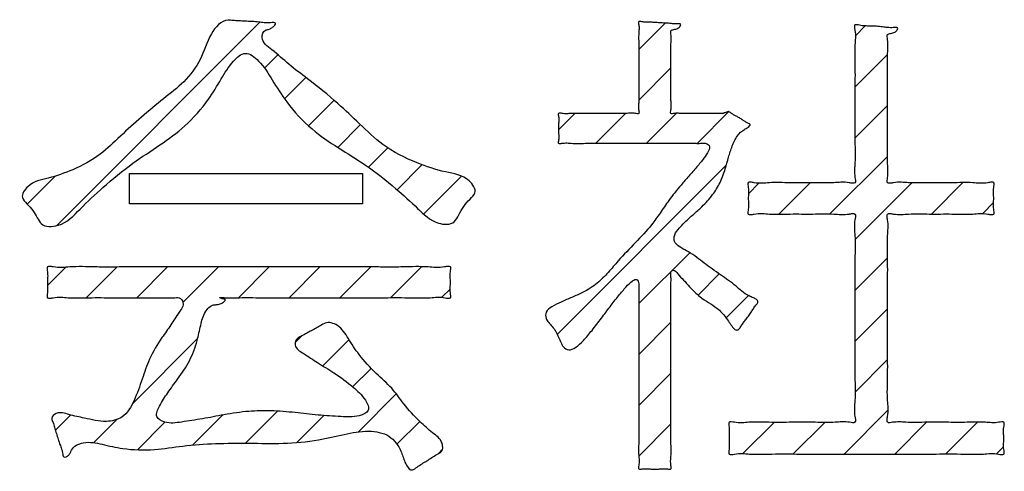
# Model space of a CAD drawing. Units: inches. Extents: x -20 to 860, y -20 to 1208.
# Drawn here: x 762 to 784, y 55 to 65 of the extents above; entities that cross this region are included whole.
import ezdxf

# ---------------------------------------------------------------- set-up
doc = ezdxf.new("R2010")
doc.units = ezdxf.units.IN
doc.layers.add('1', color=7, linetype='Continuous')
doc.layers.add('_U_30EC_U_30A4_U_30E4_U_30FC_1', color=7, linetype='Continuous')
pattern_1 = [(45, (0, 0), (-0.28284271, 0), [])]

# ---------------------------------------------------------------- blocks, each defined once
blk = doc.blocks.new('開示A4')
at = {"layer": '1', "linetype": 'Continuous'}
h = blk.add_hatch(dxfattribs=at)
h.set_pattern_fill('CUSTOM9', color=2, scale=0.1, angle=45, pattern_type=2)
h.set_pattern_definition(pattern_1)
edge = h.paths.add_edge_path()
edge.add_spline(control_points=[(191.9525, 16.2086), (191.9464, 16.205), (191.9354, 16.1987), (191.9069, 16.1949), (191.8851, 16.1338), (191.9682, 16.0784), (192.0459, 16.003), (192.1758, 15.9086), (192.3084, 15.8003), (192.4436, 15.6728), (192.5766, 15.5429), (192.7446, 15.459), (192.9107, 15.4039), (193.0372, 15.3887), (193.101, 15.2957), (193.0523, 15.2528), (193.0202, 15.2152), (192.9947, 15.1713), (192.9664, 15.1105), (192.8525, 15.1156), (192.7606, 15.2101), (192.6322, 15.3254), (192.4866, 15.4413), (192.3227, 15.5395), (192.1652, 15.6455), (192.0437, 15.7768), (191.9563, 15.9149), (191.8976, 16.0127), (191.8057, 16.0877), (191.7227, 16.0114), (191.6692, 15.9209), (191.5906, 15.7901), (191.4783, 15.6625), (191.328, 15.5537), (191.1675, 15.4518), (191.0205, 15.3297), (190.8885, 15.2068), (190.7926, 15.1022), (190.6734, 15.0979), (190.6455, 15.1547), (190.6219, 15.1935), (190.5926, 15.2275), (190.5482, 15.2686), (190.6051, 15.3516), (190.7147, 15.3706), (190.8545, 15.4195), (190.9946, 15.4941), (191.1098, 15.6084), (191.2266, 15.7124), (191.3457, 15.8119), (191.4677, 15.9049), (191.5644, 16.0297), (191.5972, 16.1635), (191.6728, 16.2532), (191.7225, 16.2504), (191.7425, 16.2484), (191.7691, 16.2465), (191.8044, 16.2449), (191.8415, 16.2435), (191.8778, 16.241), (191.9119, 16.236), (191.9409, 16.2353), (191.9597, 16.2378), (191.978, 16.2364), (191.9665, 16.2181), (191.9579, 16.2122), (191.9525, 16.2086)], knot_values=[0, 0, 0, 0, 0.02113, 0.037907, 0.082659, 0.168861, 0.293397, 0.425101, 0.643532, 0.809086, 0.982407, 1.198166, 1.36473, 1.505493, 1.579225, 1.62367, 1.677849, 1.731687, 1.777203, 1.865952, 2.00724, 2.170725, 2.384239, 2.563642, 2.744143, 2.951146, 3.096929, 3.227041, 3.311922, 3.392003, 3.511257, 3.644195, 3.843263, 4.017738, 4.198427, 4.41365, 4.589219, 4.740796, 4.835089, 4.874705, 4.920791, 4.971777, 5.013639, 5.081538, 5.205376, 5.348798, 5.523987, 5.675756, 5.832874, 5.993826, 6.140629, 6.294475, 6.449701, 6.569782, 6.583374, 6.597389, 6.630312, 6.663196, 6.703291, 6.741744, 6.772033, 6.80763, 6.824774, 6.835525, 6.848417, 6.869906, 6.869906, 6.869906, 6.869906], degree=3, periodic=0)
h = blk.add_hatch(dxfattribs=at)
h.set_pattern_fill('CUSTOM11', color=2, scale=0.1, angle=45, pattern_type=2)
h.set_pattern_definition(pattern_1)
edge = h.paths.add_edge_path()
edge.add_spline(control_points=[(194.605, 15.6547), (194.6015, 15.6525), (194.595, 15.6483), (194.5714, 15.6373), (194.5405, 15.6057), (194.5148, 15.5501), (194.4958, 15.4882), (194.4774, 15.4193), (194.4516, 15.3478), (194.4081, 15.2757), (194.355, 15.2184), (194.3007, 15.1705), (194.2544, 15.1296), (194.2169, 15.09), (194.1892, 15.0512), (194.196, 15.0068), (194.2339, 14.9839), (194.2754, 14.9612), (194.3188, 14.9322), (194.3613, 14.899), (194.4055, 14.8665), (194.4511, 14.8344), (194.4963, 14.8037), (194.5361, 14.7741), (194.5703, 14.741), (194.6037, 14.7201), (194.6335, 14.7066), (194.6537, 14.6987), (194.6625, 14.6818), (194.655, 14.6721), (194.6459, 14.6616), (194.6345, 14.6465), (194.6214, 14.6261), (194.6067, 14.6051), (194.5915, 14.5844), (194.5767, 14.5652), (194.5662, 14.5497), (194.5587, 14.5378), (194.5521, 14.5275), (194.5325, 14.5258), (194.517, 14.5466), (194.4995, 14.5699), (194.4745, 14.6083), (194.4372, 14.6477), (194.3842, 14.6802), (194.3301, 14.716), (194.2851, 14.7598), (194.2466, 14.8062), (194.2167, 14.8327), (194.195, 14.8663), (194.174, 14.8541), (194.1755, 14.8424), (194.1756, 14.8277), (194.1762, 14.8071), (194.1754, 14.777), (194.1754, 14.7425), (194.1757, 14.6998), (194.1757, 14.6535), (194.1756, 14.6014), (194.1756, 14.5467), (194.1756, 14.4881), (194.1756, 14.4279), (194.1756, 14.3657), (194.1756, 14.3031), (194.1756, 14.2404), (194.1756, 14.1783), (194.1756, 14.1181), (194.1757, 14.0594), (194.1757, 14.0048), (194.1752, 13.9527), (194.1754, 13.9062), (194.1766, 13.8635), (194.1764, 13.8292), (194.1733, 13.7995), (194.1743, 13.778), (194.1776, 13.7638), (194.1771, 13.753), (194.1663, 13.7527), (194.1533, 13.7557), (194.1342, 13.7566), (194.1107, 13.7542), (194.086, 13.7535), (194.0612, 13.7542), (194.0377, 13.7565), (194.0187, 13.7556), (194.0056, 13.7528), (193.9946, 13.7531), (193.9941, 13.7647), (193.9978, 13.7802), (193.9989, 13.8037), (193.9954, 13.8359), (193.9952, 13.873), (193.9966, 13.9189), (193.9967, 13.9687), (193.9962, 14.0241), (193.9962, 14.0818), (193.9963, 14.1432), (193.9963, 14.2058), (193.9963, 14.2696), (193.9963, 14.3334), (193.9963, 14.396), (193.9963, 14.4574), (193.9963, 14.5152), (193.9963, 14.5706), (193.9963, 14.6201), (193.9964, 14.666), (193.9964, 14.7035), (193.9961, 14.7362), (193.9962, 14.7583), (193.9965, 14.7747), (193.9967, 14.7894), (193.9894, 14.8168), (193.9515, 14.7958), (193.9232, 14.7646), (193.8805, 14.7151), (193.8359, 14.6565), (193.7872, 14.5918), (193.739, 14.5282), (193.6919, 14.4719), (193.6514, 14.433), (193.6081, 14.4093), (193.5748, 14.431), (193.562, 14.4601), (193.5495, 14.489), (193.5344, 14.5191), (193.5152, 14.5461), (193.4955, 14.5689), (193.4755, 14.5926), (193.4772, 14.6325), (193.5169, 14.6602), (193.5654, 14.6848), (193.6238, 14.7087), (193.6937, 14.7387), (193.7643, 14.7834), (193.8273, 14.8471), (193.893, 14.9265), (193.9766, 15.012), (194.0581, 15.0975), (194.1163, 15.1789), (194.1676, 15.2548), (194.2218, 15.323), (194.276, 15.3839), (194.3192, 15.4327), (194.3574, 15.4799), (194.3822, 15.5156), (194.397, 15.5556), (194.3711, 15.5664), (194.3562, 15.5661), (194.341, 15.5657), (194.3204, 15.5656), (194.2901, 15.566), (194.2555, 15.566), (194.2135, 15.5658), (194.1684, 15.5658), (194.1185, 15.5659), (194.0667, 15.5659), (194.0124, 15.5659), (193.9576, 15.5659), (193.9027, 15.5659), (193.8484, 15.5657), (193.7967, 15.5658), (193.7468, 15.5663), (193.7014, 15.5661), (193.6594, 15.5648), (193.6252, 15.565), (193.5954, 15.5683), (193.5735, 15.5673), (193.5591, 15.5638), (193.5482, 15.5643), (193.5479, 15.5745), (193.5505, 15.5866), (193.5513, 15.6042), (193.5492, 15.6259), (193.5486, 15.6488), (193.5492, 15.6717), (193.5513, 15.6934), (193.5505, 15.711), (193.5479, 15.7231), (193.5482, 15.7334), (193.5592, 15.7339), (193.5734, 15.7304), (193.5948, 15.7294), (193.6231, 15.7325), (193.6549, 15.7327), (193.6925, 15.7316), (193.732, 15.7314), (193.7729, 15.7317), (193.8138, 15.7321), (193.8534, 15.7319), (193.8909, 15.7308), (193.9228, 15.731), (193.9511, 15.7341), (193.9725, 15.7331), (193.9867, 15.7297), (193.9977, 15.7301), (193.998, 15.7405), (193.9952, 15.7537), (193.9943, 15.7734), (193.9969, 15.7999), (193.9971, 15.83), (193.9961, 15.8661), (193.996, 15.9046), (193.9964, 15.9456), (193.9963, 15.9872), (193.9962, 16.0288), (193.9966, 16.0698), (193.9965, 16.1083), (193.9955, 16.1444), (193.9956, 16.1745), (193.9984, 16.201), (193.9975, 16.2208), (193.9945, 16.2339), (193.9949, 16.2442), (194.005, 16.2439), (194.0172, 16.2404), (194.0356, 16.2386), (194.059, 16.2396), (194.0845, 16.2381), (194.1127, 16.2358), (194.1409, 16.2347), (194.1664, 16.2333), (194.1896, 16.2301), (194.208, 16.2297), (194.2205, 16.2312), (194.2324, 16.2304), (194.2265, 16.2142), (194.2134, 16.2032), (194.1946, 16.1992), (194.1744, 16.1957), (194.1744, 16.182), (194.1764, 16.167), (194.1771, 16.1456), (194.1752, 16.1162), (194.1751, 16.0832), (194.1758, 16.0446), (194.1757, 16.004), (194.1755, 15.9618), (194.1759, 15.9197), (194.1758, 15.8789), (194.1746, 15.8403), (194.1748, 15.8074), (194.1782, 15.7784), (194.1771, 15.7562), (194.1733, 15.7416), (194.1739, 15.7305), (194.1836, 15.7303), (194.1954, 15.7327), (194.2128, 15.7334), (194.2356, 15.7313), (194.261, 15.7311), (194.29, 15.7319), (194.3201, 15.732), (194.35, 15.7318), (194.379, 15.7314), (194.4047, 15.7315), (194.4278, 15.7325), (194.4443, 15.7323), (194.4565, 15.731), (194.4634, 15.7312), (194.4687, 15.733), (194.4739, 15.735), (194.4806, 15.7369), (194.4872, 15.7391), (194.4923, 15.7415), (194.4975, 15.7431), (194.5036, 15.74), (194.5114, 15.7325), (194.5235, 15.7246), (194.5402, 15.7166), (194.5573, 15.707), (194.5736, 15.6965), (194.5885, 15.6857), (194.6016, 15.6786), (194.6115, 15.6751), (194.6192, 15.6702), (194.6133, 15.6606), (194.6081, 15.6569), (194.605, 15.6547)], knot_values=[0, 0, 0, 0, 0.012431, 0.023106, 0.078064, 0.139432, 0.206027, 0.27212, 0.353553, 0.432966, 0.523125, 0.586452, 0.650523, 0.707633, 0.751954, 0.786831, 0.82779, 0.876663, 0.931423, 0.983363, 1.038887, 1.095829, 1.150559, 1.202781, 1.244508, 1.293058, 1.319771, 1.342799, 1.357899, 1.366742, 1.377119, 1.400571, 1.422813, 1.450032, 1.477332, 1.499699, 1.523016, 1.533228, 1.542201, 1.558358, 1.582101, 1.614052, 1.64797, 1.718674, 1.774734, 1.833872, 1.912813, 1.963189, 2.010899, 2.042986, 2.057633, 2.06621, 2.076117, 2.102511, 2.127547, 2.166415, 2.205935, 2.255735, 2.305292, 2.36242, 2.419627, 2.481298, 2.542949, 2.606113, 2.669267, 2.7309, 2.792589, 2.849853, 2.906924, 2.95631, 3.006283, 3.046268, 3.084686, 3.108824, 3.136216, 3.147167, 3.154972, 3.162872, 3.173902, 3.197417, 3.21846, 3.244992, 3.271565, 3.292668, 3.316116, 3.327062, 3.33502, 3.343522, 3.355626, 3.385551, 3.41178, 3.45323, 3.496439, 3.549814, 3.60254, 3.662638, 3.722945, 3.786755, 3.850502, 3.914267, 3.97806, 4.038286, 4.098465, 4.151446, 4.204564, 4.247069, 4.289205, 4.316832, 4.345236, 4.355754, 4.365505, 4.391412, 4.417039, 4.464943, 4.530774, 4.607478, 4.687579, 4.773185, 4.847625, 4.905756, 4.945699, 4.980603, 5.009084, 5.040939, 5.075359, 5.109814, 5.1397, 5.166265, 5.200783, 5.244023, 5.301686, 5.367261, 5.432123, 5.530097, 5.615351, 5.699609, 5.839374, 5.973812, 6.05343, 6.138989, 6.248643, 6.31483, 6.383052, 6.445128, 6.493355, 6.522762, 6.549405, 6.558567, 6.568414, 6.594812, 6.620525, 6.659293, 6.698382, 6.746563, 6.79463, 6.84826, 6.901914, 6.957374, 7.012875, 7.066607, 7.120159, 7.167993, 7.216409, 7.256153, 7.294283, 7.318671, 7.346507, 7.357869, 7.365835, 7.373204, 7.383319, 7.405006, 7.424532, 7.449093, 7.473657, 7.493188, 7.514869, 7.524978, 7.532352, 7.540396, 7.551874, 7.578889, 7.602591, 7.637646, 7.674154, 7.715455, 7.756175, 7.796898, 7.838196, 7.874697, 7.909759, 7.933476, 7.960473, 7.971931, 7.979988, 7.987446, 7.997751, 8.022668, 8.04479, 8.078164, 8.112781, 8.153275, 8.193377, 8.235784, 8.278177, 8.318253, 8.358773, 8.393465, 8.426766, 8.448728, 8.473814, 8.484299, 8.491607, 8.498839, 8.509134, 8.532153, 8.552391, 8.579812, 8.608533, 8.637241, 8.664671, 8.684934, 8.707903, 8.718121, 8.725347, 8.736457, 8.754613, 8.779093, 8.795817, 8.804694, 8.815706, 8.842807, 8.867867, 8.904259, 8.941558, 8.984, 9.026029, 9.067979, 9.1105, 9.14813, 9.184203, 9.208538, 9.236446, 9.248364, 9.256584, 9.263465, 9.272778, 9.294575, 9.314108, 9.341863, 9.370543, 9.401412, 9.432025, 9.460242, 9.488454, 9.509017, 9.529736, 9.537847, 9.54578, 9.550157, 9.55456, 9.562619, 9.57086, 9.575453, 9.579673, 9.586534, 9.594475, 9.612318, 9.629366, 9.650315, 9.670953, 9.687497, 9.705836, 9.714333, 9.720616, 9.728823, 9.740733, 9.740733, 9.740733, 9.740733], degree=3, periodic=0)
h = blk.add_hatch(dxfattribs=at)
h.set_pattern_fill('CUSTOM12', color=2, scale=0.1, angle=45, pattern_type=2)
h.set_pattern_definition(pattern_1)
edge = h.paths.add_edge_path()
edge.add_spline(control_points=[(195.41, 14.0141), (195.4229, 14.0152), (195.4474, 14.0174), (195.4887, 14.0131), (195.5349, 14.013), (195.5894, 14.0143), (195.6466, 14.0146), (195.7059, 14.0141), (195.7652, 14.0136), (195.8224, 14.0138), (195.8769, 14.0154), (195.9231, 14.0151), (195.9641, 14.0109), (195.9951, 14.0122), (196.0157, 14.017), (196.0319, 14.0164), (196.0323, 14.0003), (196.0281, 13.9818), (196.0277, 13.9553), (196.0305, 13.9258), (196.0278, 13.8963), (196.0282, 13.8699), (196.0322, 13.8513), (196.0319, 13.835), (196.0145, 13.8342), (195.9916, 13.8398), (195.9566, 13.8414), (195.9089, 13.8362), (195.8538, 13.8358), (195.7855, 13.838), (195.7115, 13.8382), (195.6292, 13.8374), (195.5435, 13.8373), (195.4522, 13.8376), (195.3592, 13.8376), (195.2644, 13.8375), (195.1697, 13.8376), (195.0767, 13.8376), (194.9854, 13.8373), (194.8997, 13.8374), (194.8174, 13.8382), (194.7434, 13.838), (194.6751, 13.8358), (194.62, 13.8362), (194.5722, 13.8414), (194.5373, 13.8398), (194.5143, 13.8342), (194.497, 13.835), (194.4967, 13.8513), (194.5007, 13.8699), (194.5011, 13.8963), (194.4984, 13.9258), (194.5011, 13.9553), (194.5007, 13.9817), (194.4967, 14.0003), (194.497, 14.0166), (194.5144, 14.0174), (194.5366, 14.012), (194.5703, 14.0104), (194.6146, 14.0152), (194.6646, 14.0156), (194.7236, 14.0138), (194.7856, 14.0135), (194.8498, 14.0141), (194.914, 14.0147), (194.976, 14.0144), (195.0349, 14.0128), (195.085, 14.0131), (195.1294, 14.0175), (195.1628, 14.016), (195.1852, 14.0111), (195.203, 14.0117), (195.2038, 14.0303), (195.1979, 14.0548), (195.1962, 14.0918), (195.2016, 14.1419), (195.202, 14.1991), (195.1999, 14.2687), (195.1997, 14.3433), (195.2004, 14.4243), (195.2004, 14.5076), (195.2002, 14.5934), (195.2004, 14.6791), (195.2004, 14.7624), (195.1997, 14.8434), (195.1999, 14.918), (195.2019, 14.9876), (195.2016, 15.0449), (195.1964, 15.0949), (195.198, 15.1319), (195.2036, 15.1564), (195.2029, 15.1753), (195.1838, 15.176), (195.1597, 15.1705), (195.1238, 15.1689), (195.077, 15.1737), (195.0248, 15.1739), (194.9651, 15.1722), (194.9033, 15.1726), (194.8415, 15.173), (194.7818, 15.1712), (194.7297, 15.1714), (194.6829, 15.1766), (194.6467, 15.175), (194.6228, 15.1688), (194.6042, 15.1698), (194.6039, 15.1862), (194.6076, 15.2045), (194.608, 15.2304), (194.6055, 15.2595), (194.608, 15.2886), (194.6076, 15.3145), (194.6039, 15.3328), (194.6042, 15.3492), (194.6228, 15.3502), (194.6467, 15.344), (194.6829, 15.3424), (194.7297, 15.3476), (194.7818, 15.3478), (194.8415, 15.346), (194.9033, 15.3464), (194.9652, 15.3468), (195.0248, 15.3451), (195.077, 15.3452), (195.1238, 15.3502), (195.1598, 15.3486), (195.1838, 15.3428), (195.2027, 15.3436), (195.2033, 15.3614), (195.1983, 15.3841), (195.1969, 15.4179), (195.2014, 15.4635), (195.2017, 15.5152), (195.2, 15.5773), (195.1998, 15.6433), (195.2004, 15.7137), (195.2003, 15.7852), (195.2001, 15.8567), (195.2008, 15.9271), (195.2007, 15.9932), (195.1987, 16.0552), (195.199, 16.1068), (195.2042, 16.1522), (195.2026, 16.1866), (195.1968, 16.2089), (195.1977, 16.2261), (195.2128, 16.2254), (195.2299, 16.2207), (195.2551, 16.2179), (195.2865, 16.2186), (195.3195, 16.2173), (195.3521, 16.2142), (195.3829, 16.209), (195.4088, 16.2084), (195.426, 16.2112), (195.4418, 16.2095), (195.435, 16.1931), (195.4221, 16.1815), (195.4025, 16.1772), (195.3803, 16.1744), (195.3799, 16.1564), (195.3837, 16.1349), (195.3848, 16.1036), (195.3813, 16.0606), (195.3811, 16.0119), (195.3824, 15.9536), (195.3826, 15.8917), (195.3821, 15.8256), (195.3819, 15.7584), (195.3821, 15.6913), (195.3827, 15.6252), (195.3825, 15.5632), (195.3809, 15.5049), (195.3812, 15.4563), (195.3853, 15.4135), (195.384, 15.3818), (195.3795, 15.3605), (195.3799, 15.3436), (195.3986, 15.3427), (195.4224, 15.3487), (195.4584, 15.3503), (195.505, 15.3452), (195.5568, 15.345), (195.6162, 15.3468), (195.6778, 15.3464), (195.7394, 15.346), (195.7988, 15.3478), (195.8507, 15.3476), (195.8972, 15.3424), (195.9332, 15.3441), (195.9571, 15.3502), (195.9756, 15.3492), (195.9759, 15.3328), (195.9721, 15.3145), (195.9717, 15.2886), (195.9742, 15.2595), (195.9717, 15.2304), (195.9721, 15.2045), (195.9759, 15.1862), (195.9756, 15.1698), (195.9571, 15.1688), (195.9332, 15.175), (195.8972, 15.1766), (195.8507, 15.1714), (195.7988, 15.1712), (195.7394, 15.173), (195.6778, 15.1726), (195.6163, 15.1722), (195.5569, 15.1739), (195.5049, 15.1737), (195.4583, 15.1689), (195.4225, 15.1705), (195.3986, 15.176), (195.3795, 15.1753), (195.3788, 15.1564), (195.3844, 15.1319), (195.3861, 15.0949), (195.3809, 15.0449), (195.3806, 14.9876), (195.3826, 14.918), (195.3828, 14.8434), (195.382, 14.7624), (195.3821, 14.6791), (195.3823, 14.5934), (195.382, 14.5076), (195.382, 14.4243), (195.3828, 14.3433), (195.3826, 14.2687), (195.3804, 14.1991), (195.3808, 14.1419), (195.3864, 14.0919), (195.3846, 14.0547), (195.3785, 14.0303), (195.3794, 14.0119), (195.396, 14.0115), (195.4049, 14.0132), (195.41, 14.0141)], knot_values=[0, 0, 0, 0, 0.038829, 0.073461, 0.124391, 0.177166, 0.236973, 0.29603, 0.355065, 0.414894, 0.467759, 0.518602, 0.553036, 0.592086, 0.608604, 0.620332, 0.632, 0.648307, 0.680772, 0.709057, 0.737391, 0.7698, 0.786, 0.797742, 0.810346, 0.828358, 0.872847, 0.911788, 0.973359, 1.03757, 1.116876, 1.195209, 1.284496, 1.374101, 1.468917, 1.563619, 1.658321, 1.753137, 1.842741, 1.932028, 2.010361, 2.089668, 2.153878, 2.21545, 2.254391, 2.298879, 2.316891, 2.329495, 2.341239, 2.357438, 2.389831, 2.418182, 2.446532, 2.478927, 2.495129, 2.50687, 2.519489, 2.537492, 2.579877, 2.61707, 2.672078, 2.729362, 2.79416, 2.858064, 2.921991, 2.986765, 3.043951, 3.099054, 3.13646, 3.178606, 3.19634, 3.209149, 3.222775, 3.242121, 3.289101, 3.330354, 3.393927, 3.460132, 3.539381, 3.61769, 3.703245, 3.789148, 3.875046, 3.960605, 4.038933, 4.118163, 4.184312, 4.247939, 4.289303, 4.336157, 4.355365, 4.369084, 4.382983, 4.402487, 4.447597, 4.487496, 4.544517, 4.60353, 4.666702, 4.729937, 4.789066, 4.845975, 4.885629, 4.931015, 4.950838, 4.964517, 4.97617, 4.991986, 5.023766, 5.051776, 5.079785, 5.111565, 5.127381, 5.139034, 5.152713, 5.172536, 5.217922, 5.257576, 5.314488, 5.373614, 5.436837, 5.500021, 5.559075, 5.616056, 5.655863, 5.701078, 5.720704, 5.734521, 5.747327, 5.765034, 5.807838, 5.845831, 5.903154, 5.962617, 6.032168, 6.101053, 6.173905, 6.246709, 6.315506, 6.385146, 6.444856, 6.501938, 6.539411, 6.582782, 6.601099, 6.613435, 6.623989, 6.63855, 6.669728, 6.697818, 6.733315, 6.768476, 6.796032, 6.82776, 6.84296, 6.85294, 6.864504, 6.882103, 6.907376, 6.925476, 6.937875, 6.954003, 6.993742, 7.029833, 7.083854, 7.139496, 7.204749, 7.269495, 7.337901, 7.406276, 7.470963, 7.536275, 7.592085, 7.645943, 7.681685, 7.721808, 7.738355, 7.750437, 7.76413, 7.783761, 7.828852, 7.86841, 7.925104, 7.983924, 8.046833, 8.109762, 8.168617, 8.225277, 8.264759, 8.309934, 8.32966, 8.343282, 8.354931, 8.370753, 8.402538, 8.430543, 8.458548, 8.490333, 8.506154, 8.517803, 8.531425, 8.551152, 8.596328, 8.635808, 8.692463, 8.751324, 8.814274, 8.877161, 8.935906, 8.992673, 9.032398, 9.077299, 9.096708, 9.11055, 9.124264, 9.143479, 9.19034, 9.231698, 9.295322, 9.361474, 9.440705, 9.519032, 9.604589, 9.690489, 9.776397, 9.861947, 9.940238, 10.019505, 10.085761, 10.149285, 10.190436, 10.237533, 10.257006, 10.270547, 10.282452, 10.298724, 10.298724, 10.298724, 10.298724], degree=3, periodic=0)
h = blk.add_hatch(dxfattribs=at)
h.set_pattern_fill('CUSTOM10', color=2, scale=0.1, angle=45, pattern_type=2)
h.set_pattern_definition(pattern_1)
edge = h.paths.add_edge_path()
edge.add_spline(control_points=[(190.7028, 14.7337), (190.7035, 14.7442), (190.7048, 14.7638), (190.7019, 14.7927), (190.7045, 14.8213), (190.704, 14.8467), (190.7005, 14.8648), (190.7006, 14.881), (190.7192, 14.882), (190.7442, 14.8756), (190.7828, 14.8737), (190.8356, 14.8798), (190.897, 14.8802), (190.974, 14.8777), (191.058, 14.8774), (191.1528, 14.8784), (191.2524, 14.8785), (191.3604, 14.8782), (191.4718, 14.8781), (191.5879, 14.8782), (191.7057, 14.8782), (191.8251, 14.8782), (191.9446, 14.8782), (192.0623, 14.8782), (192.1785, 14.8781), (192.2898, 14.8782), (192.3978, 14.8785), (192.4974, 14.8784), (192.5922, 14.8774), (192.6762, 14.8777), (192.7532, 14.8802), (192.8146, 14.8798), (192.8675, 14.8737), (192.906, 14.8756), (192.9311, 14.882), (192.9496, 14.881), (192.9498, 14.8648), (192.9462, 14.8467), (192.9458, 14.8213), (192.9482, 14.7926), (192.9457, 14.764), (192.9461, 14.7384), (192.9499, 14.7204), (192.9496, 14.7045), (192.9325, 14.7037), (192.9098, 14.7093), (192.8752, 14.7109), (192.8282, 14.7057), (192.7743, 14.7053), (192.708, 14.7074), (192.6365, 14.7076), (192.5577, 14.7069), (192.4762, 14.7068), (192.3906, 14.707), (192.304, 14.707), (192.2174, 14.707), (192.1318, 14.7071), (192.0505, 14.7071), (191.9718, 14.7067), (191.8997, 14.7068), (191.8333, 14.7077), (191.7803, 14.7076), (191.7346, 14.7053), (191.6961, 14.7059), (191.6772, 14.7086), (191.6567, 14.7078), (191.6689, 14.7036), (191.6763, 14.7016), (191.6851, 14.7), (191.6963, 14.6963), (191.6844, 14.6821), (191.6702, 14.6748), (191.6492, 14.6681), (191.6144, 14.6682), (191.5729, 14.6237), (191.5554, 14.5512), (191.5359, 14.4576), (191.4979, 14.3538), (191.4338, 14.262), (191.3725, 14.1793), (191.3323, 14.1164), (191.2971, 14.0431), (191.371, 14.0025), (191.4572, 14.0177), (191.5678, 14.0322), (191.6918, 14.0582), (191.8184, 14.0771), (191.9517, 14.0801), (192.0803, 14.0688), (192.2095, 14.0534), (192.3309, 14.046), (192.4208, 14.0405), (192.5067, 14.0744), (192.4666, 14.1562), (192.3988, 14.2167), (192.307, 14.2872), (192.2087, 14.3434), (192.1401, 14.3912), (192.072, 14.4311), (192.0877, 14.4791), (192.1083, 14.4889), (192.1253, 14.4977), (192.147, 14.5093), (192.1729, 14.5239), (192.1992, 14.5377), (192.2207, 14.5495), (192.237, 14.5592), (192.2656, 14.575), (192.3332, 14.5549), (192.381, 14.4761), (192.4424, 14.3798), (192.5265, 14.289), (192.6213, 14.2092), (192.6907, 14.1092), (192.7667, 14.026), (192.8424, 13.9583), (192.9043, 13.9155), (192.9076, 13.8558), (192.8845, 13.8425), (192.8664, 13.8322), (192.8435, 13.8178), (192.8166, 13.7998), (192.7885, 13.7837), (192.7656, 13.7687), (192.7492, 13.7561), (192.7274, 13.7417), (192.6915, 13.7852), (192.6812, 13.8384), (192.6501, 13.8972), (192.5922, 13.9544), (192.4829, 13.972), (192.3525, 13.9473), (192.1961, 13.9091), (192.0178, 13.8938), (191.8264, 13.8992), (191.6401, 13.8974), (191.4642, 13.886), (191.2937, 13.8565), (191.1409, 13.8617), (191.0113, 13.8907), (190.913, 13.913), (190.843, 13.8793), (190.8309, 13.8448), (190.8214, 13.8312), (190.8094, 13.8221), (190.7929, 13.8183), (190.788, 13.8318), (190.7867, 13.8487), (190.7805, 13.8715), (190.7691, 13.8986), (190.7595, 13.9282), (190.751, 13.9582), (190.7429, 13.9868), (190.7356, 14.0083), (190.73, 14.0244), (190.7225, 14.0442), (190.7635, 14.0784), (190.8286, 14.0522), (190.9204, 14.0369), (191.0185, 14.01), (191.1332, 14.0364), (191.1907, 14.1404), (191.2292, 14.2512), (191.2706, 14.3732), (191.3291, 14.4716), (191.3919, 14.555), (191.4286, 14.6178), (191.4702, 14.6718), (191.4428, 14.7092), (191.4203, 14.7075), (191.3959, 14.7067), (191.3625, 14.7061), (191.3154, 14.7073), (191.2627, 14.7073), (191.2011, 14.7069), (191.1365, 14.7068), (191.0694, 14.7069), (191.0022, 14.7075), (190.9373, 14.7073), (190.8757, 14.7054), (190.8234, 14.7058), (190.7771, 14.711), (190.7418, 14.7093), (190.7186, 14.7034), (190.7006, 14.7043), (190.7004, 14.7203), (190.7019, 14.7288), (190.7028, 14.7337)], knot_values=[0, 0, 0, 0, 0.031328, 0.058903, 0.086502, 0.117802, 0.133365, 0.144858, 0.158432, 0.178192, 0.227347, 0.270037, 0.33883, 0.410772, 0.501354, 0.590741, 0.695249, 0.800155, 0.91474, 1.029202, 1.148611, 1.268064, 1.387517, 1.506927, 1.621389, 1.735974, 1.84088, 1.945388, 2.034775, 2.125357, 2.197299, 2.266092, 2.308781, 2.357937, 2.377697, 2.391271, 2.402763, 2.418326, 2.449636, 2.477225, 2.504763, 2.536131, 2.551805, 2.563218, 2.575742, 2.593705, 2.637649, 2.676069, 2.736182, 2.798881, 2.875238, 2.950673, 3.035147, 3.119866, 3.20731, 3.294859, 3.379778, 3.464051, 3.538881, 3.615842, 3.680195, 3.738632, 3.773407, 3.820844, 3.842192, 3.850923, 3.857207, 3.86785, 3.878164, 3.884861, 3.896273, 3.916058, 3.939937, 3.959221, 4.019096, 4.098715, 4.185014, 4.305406, 4.42666, 4.521087, 4.608553, 4.667526, 4.720735, 4.813616, 4.933032, 5.053865, 5.194097, 5.316244, 5.452903, 5.580623, 5.708506, 5.810634, 5.869205, 5.927033, 6.027695, 6.160628, 6.267789, 6.36299, 6.427098, 6.468071, 6.481093, 6.495197, 6.525474, 6.554855, 6.58436, 6.614514, 6.628399, 6.641643, 6.711319, 6.80606, 6.913701, 7.054866, 7.174864, 7.283715, 7.4183, 7.511454, 7.590019, 7.637337, 7.651486, 7.667053, 7.700414, 7.73237, 7.764105, 7.7977, 7.813695, 7.827471, 7.86962, 7.938187, 8.006063, 8.06131, 8.177814, 8.315656, 8.461488, 8.659756, 8.849991, 9.035901, 9.218726, 9.377931, 9.554326, 9.672095, 9.776919, 9.854653, 9.869319, 9.885658, 9.903162, 9.916234, 9.926442, 9.939885, 9.969069, 9.995605, 10.028517, 10.062009, 10.089431, 10.117643, 10.129889, 10.140988, 10.178086, 10.24947, 10.338073, 10.461628, 10.551209, 10.665822, 10.792821, 10.910046, 11.049038, 11.135827, 11.219267, 11.278287, 11.312311, 11.32716, 11.343833, 11.386227, 11.426881, 11.485186, 11.544283, 11.611796, 11.678864, 11.745734, 11.813448, 11.87338, 11.930873, 11.969678, 12.014101, 12.033043, 12.046162, 12.057618, 12.073232, 12.073232, 12.073232, 12.073232], degree=3, periodic=0)
at = {"layer": '_U_30EC_U_30A4_U_30E4_U_30FC_1', "color": 2, "linetype": 'Continuous'}
for p, q in [((191.1603, 15.3972), (192.4578, 15.3972)), ((191.1603, 15.2288), (191.1603, 15.3972)), ((192.4578, 15.3972), (192.4578, 15.2288)), ((192.4578, 15.2288), (191.1603, 15.2288))]:
    blk.add_line(p, q, dxfattribs=at)
for points, knots in [([(191.9525, 16.2086), (191.9464, 16.205), (191.9354, 16.1987), (191.9069, 16.1949), (191.8851, 16.1338), (191.9682, 16.0784), (192.0459, 16.003), (192.1758, 15.9086), (192.3084, 15.8003), (192.4436, 15.6728), (192.5766, 15.5429), (192.7446, 15.459), (192.9107, 15.4039), (193.0372, 15.3887), (193.101, 15.2957), (193.0523, 15.2528), (193.0202, 15.2152), (192.9947, 15.1713), (192.9664, 15.1105), (192.8525, 15.1156), (192.7606, 15.2101), (192.6322, 15.3254), (192.4866, 15.4413), (192.3227, 15.5395), (192.1652, 15.6455), (192.0437, 15.7768), (191.9563, 15.9149), (191.8976, 16.0127), (191.8057, 16.0877), (191.7227, 16.0114), (191.6692, 15.9209), (191.5906, 15.7901), (191.4783, 15.6625), (191.328, 15.5537), (191.1675, 15.4518), (191.0205, 15.3297), (190.8885, 15.2068), (190.7926, 15.1022), (190.6734, 15.0979), (190.6455, 15.1547), (190.6219, 15.1935), (190.5926, 15.2275), (190.5482, 15.2686), (190.6051, 15.3516), (190.7147, 15.3706), (190.8545, 15.4195), (190.9946, 15.4941), (191.1098, 15.6084), (191.2266, 15.7124), (191.3457, 15.8119), (191.4677, 15.9049), (191.5644, 16.0297), (191.5972, 16.1635), (191.6728, 16.2532), (191.7225, 16.2504), (191.7425, 16.2484), (191.7691, 16.2465), (191.8044, 16.2449), (191.8415, 16.2435), (191.8778, 16.241), (191.9119, 16.236), (191.9409, 16.2353), (191.9597, 16.2378), (191.978, 16.2364), (191.9665, 16.2181), (191.9579, 16.2122), (191.9525, 16.2086)], [0, 0, 0, 0, 0.02113, 0.037907, 0.082659, 0.168861, 0.293397, 0.425101, 0.643532, 0.809086, 0.982407, 1.198166, 1.36473, 1.505493, 1.579225, 1.62367, 1.677849, 1.731687, 1.777203, 1.865952, 2.00724, 2.170725, 2.384239, 2.563642, 2.744143, 2.951146, 3.096929, 3.227041, 3.311922, 3.392003, 3.511257, 3.644195, 3.843263, 4.017738, 4.198427, 4.41365, 4.589219, 4.740796, 4.835089, 4.874705, 4.920791, 4.971777, 5.013639, 5.081538, 5.205376, 5.348798, 5.523987, 5.675756, 5.832874, 5.993826, 6.140629, 6.294475, 6.449701, 6.569782, 6.583374, 6.597389, 6.630312, 6.663196, 6.703291, 6.741744, 6.772033, 6.80763, 6.824774, 6.835525, 6.848417, 6.869906, 6.869906, 6.869906, 6.869906]), ([(194.605, 15.6547), (194.6015, 15.6525), (194.595, 15.6483), (194.5714, 15.6373), (194.5405, 15.6057), (194.5148, 15.5501), (194.4958, 15.4882), (194.4774, 15.4193), (194.4516, 15.3478), (194.4081, 15.2757), (194.355, 15.2184), (194.3007, 15.1705), (194.2544, 15.1296), (194.2169, 15.09), (194.1892, 15.0512), (194.196, 15.0068), (194.2339, 14.9839), (194.2754, 14.9612), (194.3188, 14.9322), (194.3613, 14.899), (194.4055, 14.8665), (194.4511, 14.8344), (194.4963, 14.8037), (194.5361, 14.7741), (194.5703, 14.741), (194.6037, 14.7201), (194.6335, 14.7066), (194.6537, 14.6987), (194.6625, 14.6818), (194.655, 14.6721), (194.6459, 14.6616), (194.6345, 14.6465), (194.6214, 14.6261), (194.6067, 14.6051), (194.5915, 14.5844), (194.5767, 14.5652), (194.5662, 14.5497), (194.5587, 14.5378), (194.5521, 14.5275), (194.5325, 14.5258), (194.517, 14.5466), (194.4995, 14.5699), (194.4745, 14.6083), (194.4372, 14.6477), (194.3842, 14.6802), (194.3301, 14.716), (194.2851, 14.7598), (194.2466, 14.8062), (194.2167, 14.8327), (194.195, 14.8663), (194.174, 14.8541), (194.1755, 14.8424), (194.1756, 14.8277), (194.1762, 14.8071), (194.1754, 14.777), (194.1754, 14.7425), (194.1757, 14.6998), (194.1757, 14.6535), (194.1756, 14.6014), (194.1756, 14.5467), (194.1756, 14.4881), (194.1756, 14.4279), (194.1756, 14.3657), (194.1756, 14.3031), (194.1756, 14.2404), (194.1756, 14.1783), (194.1756, 14.1181), (194.1757, 14.0594), (194.1757, 14.0048), (194.1752, 13.9527), (194.1754, 13.9062), (194.1766, 13.8635), (194.1764, 13.8292), (194.1733, 13.7995), (194.1743, 13.778), (194.1776, 13.7638), (194.1771, 13.753), (194.1663, 13.7527), (194.1533, 13.7557), (194.1342, 13.7566), (194.1107, 13.7542), (194.086, 13.7535), (194.0612, 13.7542), (194.0377, 13.7565), (194.0187, 13.7556), (194.0056, 13.7528), (193.9946, 13.7531), (193.9941, 13.7647), (193.9978, 13.7802), (193.9989, 13.8037), (193.9954, 13.8359), (193.9952, 13.873), (193.9966, 13.9189), (193.9967, 13.9687), (193.9962, 14.0241), (193.9962, 14.0818), (193.9963, 14.1432), (193.9963, 14.2058), (193.9963, 14.2696), (193.9963, 14.3334), (193.9963, 14.396), (193.9963, 14.4574), (193.9963, 14.5152), (193.9963, 14.5706), (193.9963, 14.6201), (193.9964, 14.666), (193.9964, 14.7035), (193.9961, 14.7362), (193.9962, 14.7583), (193.9965, 14.7747), (193.9967, 14.7894), (193.9894, 14.8168), (193.9515, 14.7958), (193.9232, 14.7646), (193.8805, 14.7151), (193.8359, 14.6565), (193.7872, 14.5918), (193.739, 14.5282), (193.6919, 14.4719), (193.6514, 14.433), (193.6081, 14.4093), (193.5748, 14.431), (193.562, 14.4601), (193.5495, 14.489), (193.5344, 14.5191), (193.5152, 14.5461), (193.4955, 14.5689), (193.4755, 14.5926), (193.4772, 14.6325), (193.5169, 14.6602), (193.5654, 14.6848), (193.6238, 14.7087), (193.6937, 14.7387), (193.7643, 14.7834), (193.8273, 14.8471), (193.893, 14.9265), (193.9766, 15.012), (194.0581, 15.0975), (194.1163, 15.1789), (194.1676, 15.2548), (194.2218, 15.323), (194.276, 15.3839), (194.3192, 15.4327), (194.3574, 15.4799), (194.3822, 15.5156), (194.397, 15.5556), (194.3711, 15.5664), (194.3562, 15.5661), (194.341, 15.5657), (194.3204, 15.5656), (194.2901, 15.566), (194.2555, 15.566), (194.2135, 15.5658), (194.1684, 15.5658), (194.1185, 15.5659), (194.0667, 15.5659), (194.0124, 15.5659), (193.9576, 15.5659), (193.9027, 15.5659), (193.8484, 15.5657), (193.7967, 15.5658), (193.7468, 15.5663), (193.7014, 15.5661), (193.6594, 15.5648), (193.6252, 15.565), (193.5954, 15.5683), (193.5735, 15.5673), (193.5591, 15.5638), (193.5482, 15.5643), (193.5479, 15.5745), (193.5505, 15.5866), (193.5513, 15.6042), (193.5492, 15.6259), (193.5486, 15.6488), (193.5492, 15.6717), (193.5513, 15.6934), (193.5505, 15.711), (193.5479, 15.7231), (193.5482, 15.7334), (193.5592, 15.7339), (193.5734, 15.7304), (193.5948, 15.7294), (193.6231, 15.7325), (193.6549, 15.7327), (193.6925, 15.7316), (193.732, 15.7314), (193.7729, 15.7317), (193.8138, 15.7321), (193.8534, 15.7319), (193.8909, 15.7308), (193.9228, 15.731), (193.9511, 15.7341), (193.9725, 15.7331), (193.9867, 15.7297), (193.9977, 15.7301), (193.998, 15.7405), (193.9952, 15.7537), (193.9943, 15.7734), (193.9969, 15.7999), (193.9971, 15.83), (193.9961, 15.8661), (193.996, 15.9046), (193.9964, 15.9456), (193.9963, 15.9872), (193.9962, 16.0288), (193.9966, 16.0698), (193.9965, 16.1083), (193.9955, 16.1444), (193.9956, 16.1745), (193.9984, 16.201), (193.9975, 16.2208), (193.9945, 16.2339), (193.9949, 16.2442), (194.005, 16.2439), (194.0172, 16.2404), (194.0356, 16.2386), (194.059, 16.2396), (194.0845, 16.2381), (194.1127, 16.2358), (194.1409, 16.2347), (194.1664, 16.2333), (194.1896, 16.2301), (194.208, 16.2297), (194.2205, 16.2312), (194.2324, 16.2304), (194.2265, 16.2142), (194.2134, 16.2032), (194.1946, 16.1992), (194.1744, 16.1957), (194.1744, 16.182), (194.1764, 16.167), (194.1771, 16.1456), (194.1752, 16.1162), (194.1751, 16.0832), (194.1758, 16.0446), (194.1757, 16.004), (194.1755, 15.9618), (194.1759, 15.9197), (194.1758, 15.8789), (194.1746, 15.8403), (194.1748, 15.8074), (194.1782, 15.7784), (194.1771, 15.7562), (194.1733, 15.7416), (194.1739, 15.7305), (194.1836, 15.7303), (194.1954, 15.7327), (194.2128, 15.7334), (194.2356, 15.7313), (194.261, 15.7311), (194.29, 15.7319), (194.3201, 15.732), (194.35, 15.7318), (194.379, 15.7314), (194.4047, 15.7315), (194.4278, 15.7325), (194.4443, 15.7323), (194.4565, 15.731), (194.4634, 15.7312), (194.4687, 15.733), (194.4739, 15.735), (194.4806, 15.7369), (194.4872, 15.7391), (194.4923, 15.7415), (194.4975, 15.7431), (194.5036, 15.74), (194.5114, 15.7325), (194.5235, 15.7246), (194.5402, 15.7166), (194.5573, 15.707), (194.5736, 15.6965), (194.5885, 15.6857), (194.6016, 15.6786), (194.6115, 15.6751), (194.6192, 15.6702), (194.6133, 15.6606), (194.6081, 15.6569), (194.605, 15.6547)], [0, 0, 0, 0, 0.012431, 0.023106, 0.078064, 0.139432, 0.206027, 0.27212, 0.353553, 0.432966, 0.523125, 0.586452, 0.650523, 0.707633, 0.751954, 0.786831, 0.82779, 0.876663, 0.931423, 0.983363, 1.038887, 1.095829, 1.150559, 1.202781, 1.244508, 1.293058, 1.319771, 1.342799, 1.357899, 1.366742, 1.377119, 1.400571, 1.422813, 1.450032, 1.477332, 1.499699, 1.523016, 1.533228, 1.542201, 1.558358, 1.582101, 1.614052, 1.64797, 1.718674, 1.774734, 1.833872, 1.912813, 1.963189, 2.010899, 2.042986, 2.057633, 2.06621, 2.076117, 2.102511, 2.127547, 2.166415, 2.205935, 2.255735, 2.305292, 2.36242, 2.419627, 2.481298, 2.542949, 2.606113, 2.669267, 2.7309, 2.792589, 2.849853, 2.906924, 2.95631, 3.006283, 3.046268, 3.084686, 3.108824, 3.136216, 3.147167, 3.154972, 3.162872, 3.173902, 3.197417, 3.21846, 3.244992, 3.271565, 3.292668, 3.316116, 3.327062, 3.33502, 3.343522, 3.355626, 3.385551, 3.41178, 3.45323, 3.496439, 3.549814, 3.60254, 3.662638, 3.722945, 3.786755, 3.850502, 3.914267, 3.97806, 4.038286, 4.098465, 4.151446, 4.204564, 4.247069, 4.289205, 4.316832, 4.345236, 4.355754, 4.365505, 4.391412, 4.417039, 4.464943, 4.530774, 4.607478, 4.687579, 4.773185, 4.847625, 4.905756, 4.945699, 4.980603, 5.009084, 5.040939, 5.075359, 5.109814, 5.1397, 5.166265, 5.200783, 5.244023, 5.301686, 5.367261, 5.432123, 5.530097, 5.615351, 5.699609, 5.839374, 5.973812, 6.05343, 6.138989, 6.248643, 6.31483, 6.383052, 6.445128, 6.493355, 6.522762, 6.549405, 6.558567, 6.568414, 6.594812, 6.620525, 6.659293, 6.698382, 6.746563, 6.79463, 6.84826, 6.901914, 6.957374, 7.012875, 7.066607, 7.120159, 7.167993, 7.216409, 7.256153, 7.294283, 7.318671, 7.346507, 7.357869, 7.365835, 7.373204, 7.383319, 7.405006, 7.424532, 7.449093, 7.473657, 7.493188, 7.514869, 7.524978, 7.532352, 7.540396, 7.551874, 7.578889, 7.602591, 7.637646, 7.674154, 7.715455, 7.756175, 7.796898, 7.838196, 7.874697, 7.909759, 7.933476, 7.960473, 7.971931, 7.979988, 7.987446, 7.997751, 8.022668, 8.04479, 8.078164, 8.112781, 8.153275, 8.193377, 8.235784, 8.278177, 8.318253, 8.358773, 8.393465, 8.426766, 8.448728, 8.473814, 8.484299, 8.491607, 8.498839, 8.509134, 8.532153, 8.552391, 8.579812, 8.608533, 8.637241, 8.664671, 8.684934, 8.707903, 8.718121, 8.725347, 8.736457, 8.754613, 8.779093, 8.795817, 8.804694, 8.815706, 8.842807, 8.867867, 8.904259, 8.941558, 8.984, 9.026029, 9.067979, 9.1105, 9.14813, 9.184203, 9.208538, 9.236446, 9.248364, 9.256584, 9.263465, 9.272778, 9.294575, 9.314108, 9.341863, 9.370543, 9.401412, 9.432025, 9.460242, 9.488454, 9.509017, 9.529736, 9.537847, 9.54578, 9.550157, 9.55456, 9.562619, 9.57086, 9.575453, 9.579673, 9.586534, 9.594475, 9.612318, 9.629366, 9.650315, 9.670953, 9.687497, 9.705836, 9.714333, 9.720616, 9.728823, 9.740733, 9.740733, 9.740733, 9.740733]), ([(195.41, 14.0141), (195.4229, 14.0152), (195.4474, 14.0174), (195.4887, 14.0131), (195.5349, 14.013), (195.5894, 14.0143), (195.6466, 14.0146), (195.7059, 14.0141), (195.7652, 14.0136), (195.8224, 14.0138), (195.8769, 14.0154), (195.9231, 14.0151), (195.9641, 14.0109), (195.9951, 14.0122), (196.0157, 14.017), (196.0319, 14.0164), (196.0323, 14.0003), (196.0281, 13.9818), (196.0277, 13.9553), (196.0305, 13.9258), (196.0278, 13.8963), (196.0282, 13.8699), (196.0322, 13.8513), (196.0319, 13.835), (196.0145, 13.8342), (195.9916, 13.8398), (195.9566, 13.8414), (195.9089, 13.8362), (195.8538, 13.8358), (195.7855, 13.838), (195.7115, 13.8382), (195.6292, 13.8374), (195.5435, 13.8373), (195.4522, 13.8376), (195.3592, 13.8376), (195.2644, 13.8375), (195.1697, 13.8376), (195.0767, 13.8376), (194.9854, 13.8373), (194.8997, 13.8374), (194.8174, 13.8382), (194.7434, 13.838), (194.6751, 13.8358), (194.62, 13.8362), (194.5722, 13.8414), (194.5373, 13.8398), (194.5143, 13.8342), (194.497, 13.835), (194.4967, 13.8513), (194.5007, 13.8699), (194.5011, 13.8963), (194.4984, 13.9258), (194.5011, 13.9553), (194.5007, 13.9817), (194.4967, 14.0003), (194.497, 14.0166), (194.5144, 14.0174), (194.5366, 14.012), (194.5703, 14.0104), (194.6146, 14.0152), (194.6646, 14.0156), (194.7236, 14.0138), (194.7856, 14.0135), (194.8498, 14.0141), (194.914, 14.0147), (194.976, 14.0144), (195.0349, 14.0128), (195.085, 14.0131), (195.1294, 14.0175), (195.1628, 14.016), (195.1852, 14.0111), (195.203, 14.0117), (195.2038, 14.0303), (195.1979, 14.0548), (195.1962, 14.0918), (195.2016, 14.1419), (195.202, 14.1991), (195.1999, 14.2687), (195.1997, 14.3433), (195.2004, 14.4243), (195.2004, 14.5076), (195.2002, 14.5934), (195.2004, 14.6791), (195.2004, 14.7624), (195.1997, 14.8434), (195.1999, 14.918), (195.2019, 14.9876), (195.2016, 15.0449), (195.1964, 15.0949), (195.198, 15.1319), (195.2036, 15.1564), (195.2029, 15.1753), (195.1838, 15.176), (195.1597, 15.1705), (195.1238, 15.1689), (195.077, 15.1737), (195.0248, 15.1739), (194.9651, 15.1722), (194.9033, 15.1726), (194.8415, 15.173), (194.7818, 15.1712), (194.7297, 15.1714), (194.6829, 15.1766), (194.6467, 15.175), (194.6228, 15.1688), (194.6042, 15.1698), (194.6039, 15.1862), (194.6076, 15.2045), (194.608, 15.2304), (194.6055, 15.2595), (194.608, 15.2886), (194.6076, 15.3145), (194.6039, 15.3328), (194.6042, 15.3492), (194.6228, 15.3502), (194.6467, 15.344), (194.6829, 15.3424), (194.7297, 15.3476), (194.7818, 15.3478), (194.8415, 15.346), (194.9033, 15.3464), (194.9652, 15.3468), (195.0248, 15.3451), (195.077, 15.3452), (195.1238, 15.3502), (195.1598, 15.3486), (195.1838, 15.3428), (195.2027, 15.3436), (195.2033, 15.3614), (195.1983, 15.3841), (195.1969, 15.4179), (195.2014, 15.4635), (195.2017, 15.5152), (195.2, 15.5773), (195.1998, 15.6433), (195.2004, 15.7137), (195.2003, 15.7852), (195.2001, 15.8567), (195.2008, 15.9271), (195.2007, 15.9932), (195.1987, 16.0552), (195.199, 16.1068), (195.2042, 16.1522), (195.2026, 16.1866), (195.1968, 16.2089), (195.1977, 16.2261), (195.2128, 16.2254), (195.2299, 16.2207), (195.2551, 16.2179), (195.2865, 16.2186), (195.3195, 16.2173), (195.3521, 16.2142), (195.3829, 16.209), (195.4088, 16.2084), (195.426, 16.2112), (195.4418, 16.2095), (195.435, 16.1931), (195.4221, 16.1815), (195.4025, 16.1772), (195.3803, 16.1744), (195.3799, 16.1564), (195.3837, 16.1349), (195.3848, 16.1036), (195.3813, 16.0606), (195.3811, 16.0119), (195.3824, 15.9536), (195.3826, 15.8917), (195.3821, 15.8256), (195.3819, 15.7584), (195.3821, 15.6913), (195.3827, 15.6252), (195.3825, 15.5632), (195.3809, 15.5049), (195.3812, 15.4563), (195.3853, 15.4135), (195.384, 15.3818), (195.3795, 15.3605), (195.3799, 15.3436), (195.3986, 15.3427), (195.4224, 15.3487), (195.4584, 15.3503), (195.505, 15.3452), (195.5568, 15.345), (195.6162, 15.3468), (195.6778, 15.3464), (195.7394, 15.346), (195.7988, 15.3478), (195.8507, 15.3476), (195.8972, 15.3424), (195.9332, 15.3441), (195.9571, 15.3502), (195.9756, 15.3492), (195.9759, 15.3328), (195.9721, 15.3145), (195.9717, 15.2886), (195.9742, 15.2595), (195.9717, 15.2304), (195.9721, 15.2045), (195.9759, 15.1862), (195.9756, 15.1698), (195.9571, 15.1688), (195.9332, 15.175), (195.8972, 15.1766), (195.8507, 15.1714), (195.7988, 15.1712), (195.7394, 15.173), (195.6778, 15.1726), (195.6163, 15.1722), (195.5569, 15.1739), (195.5049, 15.1737), (195.4583, 15.1689), (195.4225, 15.1705), (195.3986, 15.176), (195.3795, 15.1753), (195.3788, 15.1564), (195.3844, 15.1319), (195.3861, 15.0949), (195.3809, 15.0449), (195.3806, 14.9876), (195.3826, 14.918), (195.3828, 14.8434), (195.382, 14.7624), (195.3821, 14.6791), (195.3823, 14.5934), (195.382, 14.5076), (195.382, 14.4243), (195.3828, 14.3433), (195.3826, 14.2687), (195.3804, 14.1991), (195.3808, 14.1419), (195.3864, 14.0919), (195.3846, 14.0547), (195.3785, 14.0303), (195.3794, 14.0119), (195.396, 14.0115), (195.4049, 14.0132), (195.41, 14.0141)], [0, 0, 0, 0, 0.038829, 0.073461, 0.124391, 0.177166, 0.236973, 0.29603, 0.355065, 0.414894, 0.467759, 0.518602, 0.553036, 0.592086, 0.608604, 0.620332, 0.632, 0.648307, 0.680772, 0.709057, 0.737391, 0.7698, 0.786, 0.797742, 0.810346, 0.828358, 0.872847, 0.911788, 0.973359, 1.03757, 1.116876, 1.195209, 1.284496, 1.374101, 1.468917, 1.563619, 1.658321, 1.753137, 1.842741, 1.932028, 2.010361, 2.089668, 2.153878, 2.21545, 2.254391, 2.298879, 2.316891, 2.329495, 2.341239, 2.357438, 2.389831, 2.418182, 2.446532, 2.478927, 2.495129, 2.50687, 2.519489, 2.537492, 2.579877, 2.61707, 2.672078, 2.729362, 2.79416, 2.858064, 2.921991, 2.986765, 3.043951, 3.099054, 3.13646, 3.178606, 3.19634, 3.209149, 3.222775, 3.242121, 3.289101, 3.330354, 3.393927, 3.460132, 3.539381, 3.61769, 3.703245, 3.789148, 3.875046, 3.960605, 4.038933, 4.118163, 4.184312, 4.247939, 4.289303, 4.336157, 4.355365, 4.369084, 4.382983, 4.402487, 4.447597, 4.487496, 4.544517, 4.60353, 4.666702, 4.729937, 4.789066, 4.845975, 4.885629, 4.931015, 4.950838, 4.964517, 4.97617, 4.991986, 5.023766, 5.051776, 5.079785, 5.111565, 5.127381, 5.139034, 5.152713, 5.172536, 5.217922, 5.257576, 5.314488, 5.373614, 5.436837, 5.500021, 5.559075, 5.616056, 5.655863, 5.701078, 5.720704, 5.734521, 5.747327, 5.765034, 5.807838, 5.845831, 5.903154, 5.962617, 6.032168, 6.101053, 6.173905, 6.246709, 6.315506, 6.385146, 6.444856, 6.501938, 6.539411, 6.582782, 6.601099, 6.613435, 6.623989, 6.63855, 6.669728, 6.697818, 6.733315, 6.768476, 6.796032, 6.82776, 6.84296, 6.85294, 6.864504, 6.882103, 6.907376, 6.925476, 6.937875, 6.954003, 6.993742, 7.029833, 7.083854, 7.139496, 7.204749, 7.269495, 7.337901, 7.406276, 7.470963, 7.536275, 7.592085, 7.645943, 7.681685, 7.721808, 7.738355, 7.750437, 7.76413, 7.783761, 7.828852, 7.86841, 7.925104, 7.983924, 8.046833, 8.109762, 8.168617, 8.225277, 8.264759, 8.309934, 8.32966, 8.343282, 8.354931, 8.370753, 8.402538, 8.430543, 8.458548, 8.490333, 8.506154, 8.517803, 8.531425, 8.551152, 8.596328, 8.635808, 8.692463, 8.751324, 8.814274, 8.877161, 8.935906, 8.992673, 9.032398, 9.077299, 9.096708, 9.11055, 9.124264, 9.143479, 9.19034, 9.231698, 9.295322, 9.361474, 9.440705, 9.519032, 9.604589, 9.690489, 9.776397, 9.861947, 9.940238, 10.019505, 10.085761, 10.149285, 10.190436, 10.237533, 10.257006, 10.270547, 10.282452, 10.298724, 10.298724, 10.298724, 10.298724]), ([(190.7028, 14.7337), (190.7035, 14.7442), (190.7048, 14.7638), (190.7019, 14.7927), (190.7045, 14.8213), (190.704, 14.8467), (190.7005, 14.8648), (190.7006, 14.881), (190.7192, 14.882), (190.7442, 14.8756), (190.7828, 14.8737), (190.8356, 14.8798), (190.897, 14.8802), (190.974, 14.8777), (191.058, 14.8774), (191.1528, 14.8784), (191.2524, 14.8785), (191.3604, 14.8782), (191.4718, 14.8781), (191.5879, 14.8782), (191.7057, 14.8782), (191.8251, 14.8782), (191.9446, 14.8782), (192.0623, 14.8782), (192.1785, 14.8781), (192.2898, 14.8782), (192.3978, 14.8785), (192.4974, 14.8784), (192.5922, 14.8774), (192.6762, 14.8777), (192.7532, 14.8802), (192.8146, 14.8798), (192.8675, 14.8737), (192.906, 14.8756), (192.9311, 14.882), (192.9496, 14.881), (192.9498, 14.8648), (192.9462, 14.8467), (192.9458, 14.8213), (192.9482, 14.7926), (192.9457, 14.764), (192.9461, 14.7384), (192.9499, 14.7204), (192.9496, 14.7045), (192.9325, 14.7037), (192.9098, 14.7093), (192.8752, 14.7109), (192.8282, 14.7057), (192.7743, 14.7053), (192.708, 14.7074), (192.6365, 14.7076), (192.5577, 14.7069), (192.4762, 14.7068), (192.3906, 14.707), (192.304, 14.707), (192.2174, 14.707), (192.1318, 14.7071), (192.0505, 14.7071), (191.9718, 14.7067), (191.8997, 14.7068), (191.8333, 14.7077), (191.7803, 14.7076), (191.7346, 14.7053), (191.6961, 14.7059), (191.6772, 14.7086), (191.6567, 14.7078), (191.6689, 14.7036), (191.6763, 14.7016), (191.6851, 14.7), (191.6963, 14.6963), (191.6844, 14.6821), (191.6702, 14.6748), (191.6492, 14.6681), (191.6144, 14.6682), (191.5729, 14.6237), (191.5554, 14.5512), (191.5359, 14.4576), (191.4979, 14.3538), (191.4338, 14.262), (191.3725, 14.1793), (191.3323, 14.1164), (191.2971, 14.0431), (191.371, 14.0025), (191.4572, 14.0177), (191.5678, 14.0322), (191.6918, 14.0582), (191.8184, 14.0771), (191.9517, 14.0801), (192.0803, 14.0688), (192.2095, 14.0534), (192.3309, 14.046), (192.4208, 14.0405), (192.5067, 14.0744), (192.4666, 14.1562), (192.3988, 14.2167), (192.307, 14.2872), (192.2087, 14.3434), (192.1401, 14.3912), (192.072, 14.4311), (192.0877, 14.4791), (192.1083, 14.4889), (192.1253, 14.4977), (192.147, 14.5093), (192.1729, 14.5239), (192.1992, 14.5377), (192.2207, 14.5495), (192.237, 14.5592), (192.2656, 14.575), (192.3332, 14.5549), (192.381, 14.4761), (192.4424, 14.3798), (192.5265, 14.289), (192.6213, 14.2092), (192.6907, 14.1092), (192.7667, 14.026), (192.8424, 13.9583), (192.9043, 13.9155), (192.9076, 13.8558), (192.8845, 13.8425), (192.8664, 13.8322), (192.8435, 13.8178), (192.8166, 13.7998), (192.7885, 13.7837), (192.7656, 13.7687), (192.7492, 13.7561), (192.7274, 13.7417), (192.6915, 13.7852), (192.6812, 13.8384), (192.6501, 13.8972), (192.5922, 13.9544), (192.4829, 13.972), (192.3525, 13.9473), (192.1961, 13.9091), (192.0178, 13.8938), (191.8264, 13.8992), (191.6401, 13.8974), (191.4642, 13.886), (191.2937, 13.8565), (191.1409, 13.8617), (191.0113, 13.8907), (190.913, 13.913), (190.843, 13.8793), (190.8309, 13.8448), (190.8214, 13.8312), (190.8094, 13.8221), (190.7929, 13.8183), (190.788, 13.8318), (190.7867, 13.8487), (190.7805, 13.8715), (190.7691, 13.8986), (190.7595, 13.9282), (190.751, 13.9582), (190.7429, 13.9868), (190.7356, 14.0083), (190.73, 14.0244), (190.7225, 14.0442), (190.7635, 14.0784), (190.8286, 14.0522), (190.9204, 14.0369), (191.0185, 14.01), (191.1332, 14.0364), (191.1907, 14.1404), (191.2292, 14.2512), (191.2706, 14.3732), (191.3291, 14.4716), (191.3919, 14.555), (191.4286, 14.6178), (191.4702, 14.6718), (191.4428, 14.7092), (191.4203, 14.7075), (191.3959, 14.7067), (191.3625, 14.7061), (191.3154, 14.7073), (191.2627, 14.7073), (191.2011, 14.7069), (191.1365, 14.7068), (191.0694, 14.7069), (191.0022, 14.7075), (190.9373, 14.7073), (190.8757, 14.7054), (190.8234, 14.7058), (190.7771, 14.711), (190.7418, 14.7093), (190.7186, 14.7034), (190.7006, 14.7043), (190.7004, 14.7203), (190.7019, 14.7288), (190.7028, 14.7337)], [0, 0, 0, 0, 0.031328, 0.058903, 0.086502, 0.117802, 0.133365, 0.144858, 0.158432, 0.178192, 0.227347, 0.270037, 0.33883, 0.410772, 0.501354, 0.590741, 0.695249, 0.800155, 0.91474, 1.029202, 1.148611, 1.268064, 1.387517, 1.506927, 1.621389, 1.735974, 1.84088, 1.945388, 2.034775, 2.125357, 2.197299, 2.266092, 2.308781, 2.357937, 2.377697, 2.391271, 2.402763, 2.418326, 2.449636, 2.477225, 2.504763, 2.536131, 2.551805, 2.563218, 2.575742, 2.593705, 2.637649, 2.676069, 2.736182, 2.798881, 2.875238, 2.950673, 3.035147, 3.119866, 3.20731, 3.294859, 3.379778, 3.464051, 3.538881, 3.615842, 3.680195, 3.738632, 3.773407, 3.820844, 3.842192, 3.850923, 3.857207, 3.86785, 3.878164, 3.884861, 3.896273, 3.916058, 3.939937, 3.959221, 4.019096, 4.098715, 4.185014, 4.305406, 4.42666, 4.521087, 4.608553, 4.667526, 4.720735, 4.813616, 4.933032, 5.053865, 5.194097, 5.316244, 5.452903, 5.580623, 5.708506, 5.810634, 5.869205, 5.927033, 6.027695, 6.160628, 6.267789, 6.36299, 6.427098, 6.468071, 6.481093, 6.495197, 6.525474, 6.554855, 6.58436, 6.614514, 6.628399, 6.641643, 6.711319, 6.80606, 6.913701, 7.054866, 7.174864, 7.283715, 7.4183, 7.511454, 7.590019, 7.637337, 7.651486, 7.667053, 7.700414, 7.73237, 7.764105, 7.7977, 7.813695, 7.827471, 7.86962, 7.938187, 8.006063, 8.06131, 8.177814, 8.315656, 8.461488, 8.659756, 8.849991, 9.035901, 9.218726, 9.377931, 9.554326, 9.672095, 9.776919, 9.854653, 9.869319, 9.885658, 9.903162, 9.916234, 9.926442, 9.939885, 9.969069, 9.995605, 10.028517, 10.062009, 10.089431, 10.117643, 10.129889, 10.140988, 10.178086, 10.24947, 10.338073, 10.461628, 10.551209, 10.665822, 10.792821, 10.910046, 11.049038, 11.135827, 11.219267, 11.278287, 11.312311, 11.32716, 11.343833, 11.386227, 11.426881, 11.485186, 11.544283, 11.611796, 11.678864, 11.745734, 11.813448, 11.87338, 11.930873, 11.969678, 12.014101, 12.033043, 12.046162, 12.057618, 12.073232, 12.073232, 12.073232, 12.073232])]:
    blk.add_open_spline(points, degree=3, knots=knots, dxfattribs=at)
blk = doc.blocks.new('開示A4枠')
at = {"layer": '1', "xscale": 4, "yscale": 4, "zscale": 4}
blk.add_blockref('開示A4', (0, 0), dxfattribs=at)

msp = doc.modelspace()

# ---------------------------------------------------------------- block references
msp.add_blockref('開示A4枠', (0, 0))

doc.saveas('drawing.dxf')
